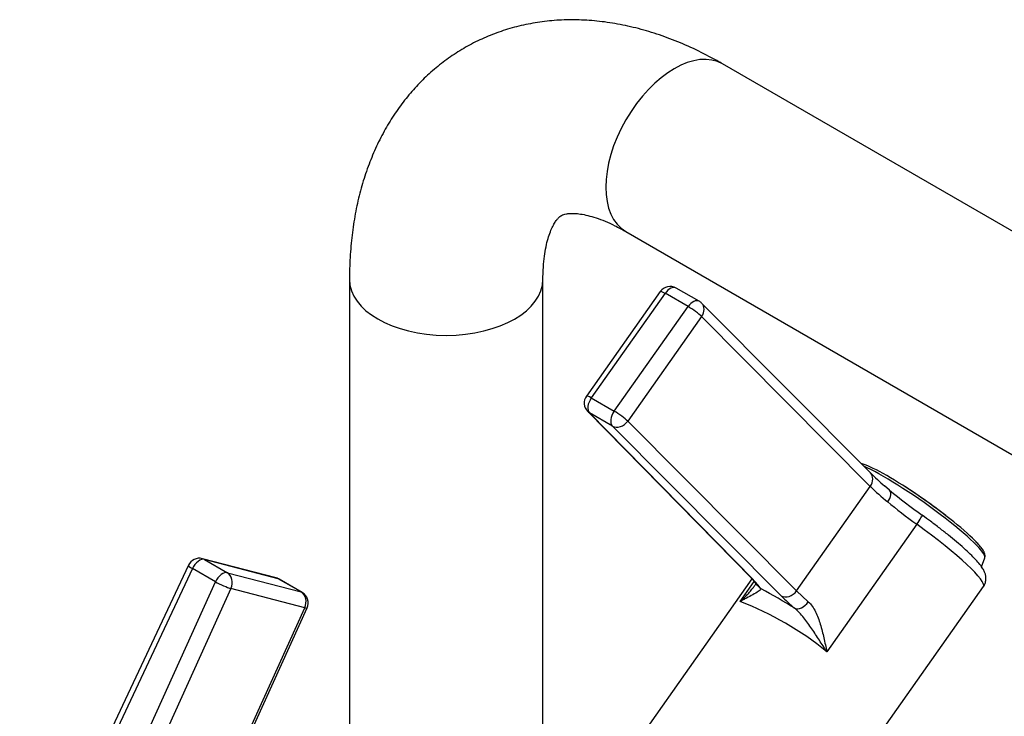
# Model space of a CAD drawing. Units: millimetres. Extents: x -486 to -50, y -9 to 482.
# Drawn here: x -265 to -142, y 121 to 207 of the extents above; entities that cross this region are included whole.
import ezdxf

# ---------------------------------------------------------------- set-up
doc = ezdxf.new("R2010")
doc.units = ezdxf.units.MM
for name, color, linetype in [('572002', 7, 'Continuous'), ('576012', 7, 'Continuous'), ('576031', 7, 'Continuous'), ('Default', 7, 'Continuous')]:
    doc.layers.add(name, color=color, linetype=linetype)

# ---------------------------------------------------------------- blocks, each defined once
blk = doc.blocks.new('SE9')
at = {"layer": '572002', "color": 7, "linetype": 'Continuous'}
blk.add_line((133.37, 107.93), (133.77, 109.06), dxfattribs=at)
blk.add_arc((85.03, 57.51), 71.78, 52.2909, 57.2595, dxfattribs=at)
for centre, major_axis, start_param, end_param in [((125.72, 115.13), (7.9, -5.58), 0.621331, 2.824277), ((125.51, 114.84), (-8.24, 5.82), 3.177373, 5.756934)]:
    blk.add_ellipse(centre, major_axis=major_axis, ratio=0.127728, start_param=start_param, end_param=end_param, dxfattribs=at)
blk.add_open_spline([(133.77, 109.11), (133.78, 109.15), (133.84, 109.28), (133.79, 109.53), (133.68, 109.84), (133.43, 110.22), (133.04, 110.68), (132.74, 111), (132.58, 111.16)], degree=3, knots=[0, 0, 0, 0, 0.041825, 0.173513, 0.332421, 0.570641, 0.813826, 1, 1, 1, 1], dxfattribs=at)
at = {"layer": '576012', "color": 7, "linetype": 'Continuous'}
for p, q in [((171.96, 129.47), (101.25, 170.3)), ((89.25, 149.51), (159.96, 108.69)), ((54.97, 143.57), (54.97, 80.3)), ((78.97, 80.3), (78.97, 143.57))]:
    blk.add_line(p, q, dxfattribs=at)
for centre, major_axis, start_param, end_param in [((95.25, 159.9), (-6, -10.39), 3.141593, 6.283185), ((66.97, 143.57), (12, 0), 3.141459, 6.281588)]:
    blk.add_ellipse(centre, major_axis=major_axis, ratio=0.57735, start_param=start_param, end_param=end_param, dxfattribs=at)
for points, knots in [([(101.25, 170.3), (100.75, 170.58), (99.53, 171.27), (97.3, 172.37), (94.73, 173.45), (92.13, 174.33), (89.53, 175.01), (86.95, 175.48), (84.41, 175.74), (81.91, 175.79), (79.48, 175.63), (77.13, 175.26), (74.86, 174.71), (72.69, 173.97), (70.61, 173.05), (68.64, 171.95), (66.79, 170.7), (65.05, 169.29), (63.44, 167.73), (61.95, 166.02), (60.6, 164.18), (59.38, 162.2), (58.3, 160.09), (57.36, 157.85), (56.56, 155.48), (55.92, 153), (55.44, 150.4), (55.12, 147.72), (54.98, 145.37), (54.97, 144.07), (54.97, 143.57)], [0, 0, 0, 0, 0.022167, 0.062547, 0.102911, 0.143024, 0.182727, 0.221865, 0.260316, 0.298011, 0.334935, 0.37113, 0.406674, 0.441675, 0.476256, 0.510548, 0.544688, 0.578779, 0.612951, 0.64734, 0.682077, 0.717283, 0.753059, 0.789484, 0.826599, 0.864401, 0.90284, 0.941822, 0.981224, 1, 1, 1, 1]), ([(78.97, 143.57), (78.97, 143.87), (78.98, 144.6), (79.06, 145.82), (79.23, 147.08), (79.46, 148.18), (79.74, 149.11), (80.03, 149.87), (80.34, 150.46), (80.62, 150.9), (80.88, 151.2), (81.09, 151.39), (81.28, 151.51), (81.49, 151.61), (81.83, 151.7), (82.27, 151.76), (82.85, 151.77), (83.6, 151.7), (84.5, 151.52), (85.53, 151.23), (86.65, 150.82), (87.92, 150.25), (88.75, 149.79), (89.25, 149.51)], [0, 0, 0, 0, 0.023495, 0.067849, 0.111962, 0.155967, 0.200054, 0.244524, 0.289882, 0.336916, 0.386916, 0.442265, 0.508543, 0.578029, 0.632279, 0.681321, 0.726911, 0.775039, 0.820921, 0.865668, 0.909955, 0.954174, 1, 1, 1, 1])]:
    blk.add_open_spline(points, degree=3, knots=knots, dxfattribs=at)
at = {"layer": '576031', "color": 7, "linetype": 'Continuous'}
for p, q in [((93.51, 142.08), (84.36, 129.12)), ((94.12, 141.85), (84.96, 128.88)), ((96.96, 140.2), (94.12, 141.85)), ((98.34, 140.87), (95.49, 142.51)), ((119.58, 119.58), (98.65, 140.63)), ((87.81, 127.24), (96.96, 140.2)), ((98.64, 138.96), (89.49, 126)), ((119.57, 117.92), (98.64, 138.96)), ((84.96, 128.88), (87.81, 127.24)), ((84.52, 127.2), (104.82, 106.52)), ((84.73, 127.04), (105.03, 106.36)), ((87.58, 125.39), (84.73, 127.04)), ((89.49, 126), (110.42, 104.96)), ((108.51, 104.35), (87.58, 125.39)), ((110.42, 104.96), (119.57, 117.92)), ((121.96, 117.45), (121.35, 117.97)), ((125.33, 113.22), (114.18, 97.42)), ((45.88, 106.56), (36.73, 108.95)), ((36.97, 108.85), (39.82, 107.21)), ((46.13, 106.46), (36.97, 108.85)), ((34.99, 108.14), (14.06, 63.66)), ((35.49, 107.73), (14.56, 63.24)), ((38.34, 106.08), (35.49, 107.73)), ((39.82, 107.21), (48.97, 104.82)), ((48.97, 104.82), (46.13, 106.46)), ((49.1, 104.76), (46.25, 106.41)), ((104.89, 106.44), (84.97, 78.23)), ((18.04, 61.23), (38.34, 106.08)), ((40.26, 105.26), (19.96, 60.41)), ((49.42, 102.86), (40.26, 105.26)), ((103.41, 103.63), (105.18, 106.14)), ((104.54, 64.33), (133.61, 105.5)), ((110.42, 104.96), (111.88, 103.61)), ((29.12, 58.02), (49.42, 102.86)), ((29.42, 58), (49.72, 102.85))]:
    blk.add_line(p, q, dxfattribs=at)
for centre, radius, start, end in [((94.74, 141.21), 1.5, 60, 144.7752), ((97.59, 139.57), 1.5, 44.8458, 60), ((85.59, 128.25), 1.5, 144.7752, 224.4686), ((139.63, 139.73), 28.42, 225.1435, 229.9591), ((141.56, 140.24), 31.33, 225.4239, 230.7221), ((169.98, 175.76), 75.54, 230.5194, 234.4063), ((36.35, 107.5), 1.5, 75.3406, 154.8013), ((45.5, 105.11), 1.5, 60, 75.3406), ((99.78, 101.33), 7.23, 36.0913, 45.9371), ((98.73, 99.94), 8.99, 35.8303, 45.5248), ((78.16, 52.13), 59.94, 57.6979, 62.3021), ((48.35, 103.46), 1.5, 335.6477, 60), ((130.31, 126.29), 30.94, 225.1843, 229.4222), ((89.5, 67.1), 39.09, 50.8487, 69.1513)]:
    blk.add_arc(centre, radius, start, end, dxfattribs=at)
for centre, major_axis, ratio, start_param, end_param in [((94.74, 141.21), (1.23, -0.87), 0.127728, 2.192128, 3.141593), ((94.74, 141.21), (-0.75, -1.3), 0.57735, 3.141316, 4.555309), ((97.59, 139.57), (-0.75, -1.3), 0.57735, 3.141593, 4.555309), ((97.59, 139.57), (-1.06, -1.06), 0.80121, 1.785907, 3.141593), ((97.59, 139.57), (1.23, -0.87), 0.127728, 0.63034, 2.192128), ((85.59, 128.25), (1.23, -0.87), 0.127728, 2.192128, 3.141593), ((85.59, 128.25), (0.75, 1.3), 0.57735, 1.413717, 2.984513), ((85.59, 128.25), (1.07, 1.05), 0.811613, 3.141593, 3.362012), ((88.43, 126.61), (0.75, 1.3), 0.57735, 1.413717, 2.984513), ((88.43, 126.61), (-1.23, 0.87), 0.127728, 3.771933, 5.33372), ((88.43, 126.61), (1.06, 1.06), 0.80121, 3.356703, 4.9275), ((118.52, 118.53), (-1.06, -1.06), 0.80121, 1.785907, 3.141494), ((121, 116.3), (-0.96, -1.15), 0.51593, 1.72046, 3.139669), ((126.61, 113.88), (-8.17, 5.77), 0.127728, 1.023722, 1.504717), ((125.14, 113.12), (-0.88, -1.22), 0.06549, 1.699151, 3.141892), ((123.8, 112.42), (-9.8, 6.92), 0.127728, 3.141593, 4.64631), ((36.35, 107.5), (-0.75, -1.3), 0.57735, 3.298672, 4.869469), ((36.35, 107.5), (-0.38, -1.45), 0.806444, 2.923868, 3.141593), ((36.35, 107.5), (1.36, -0.64), 0.132924, 3.141593, 4.092021), ((39.2, 105.86), (-0.75, -1.3), 0.57735, 3.298672, 4.869469), ((39.2, 105.86), (0.38, 1.45), 0.806444, 4.503673, 6.06546), ((45.5, 105.11), (-0.38, -1.45), 0.806444, 2.923868, 3.141593), ((45.5, 105.11), (-0.75, -1.3), 0.57735, 3.14187, 3.298672), ((105.89, 107.57), (1.07, 1.05), 0.811613, 3.141396, 3.362012), ((39.2, 105.86), (-1.37, 0.62), 0.122522, 0.948541, 2.519338), ((106.88, 106.42), (1.24, 0.84), 0.938718, 3.129891, 3.15843), ((106.88, 106.42), (1.24, 0.84), 0.938718, 3.15843, 3.521208), ((48.35, 103.46), (-0.38, -1.45), 0.806444, 1.36208, 2.923868), ((48.35, 103.46), (-0.75, -1.3), 0.57735, 3.141593, 3.298672), ((109.37, 105.56), (1.06, 1.06), 0.80121, 3.356703, 4.9275), ((48.35, 103.46), (-1.37, 0.62), 0.122522, 2.519338, 3.141734), ((111.05, 104.01), (0.98, 1.13), 0.605593, 3.302798, 4.873594)]:
    blk.add_ellipse(centre, major_axis=major_axis, ratio=ratio, start_param=start_param, end_param=end_param, dxfattribs=at)
for points, knots in [([(133.59, 105.49), (133.59, 105.49), (133.72, 105.61), (133.87, 106), (133.94, 106.49), (133.88, 106.94), (133.74, 107.33), (133.51, 107.75), (133.16, 108.24), (132.65, 108.83), (131.98, 109.51), (131.19, 110.24), (130.28, 111.04), (129.27, 111.87), (128.2, 112.71), (127.08, 113.56), (126.4, 114.06), (126.02, 114.33)], [0, 0, 0, 0, 0.000266, 0.043855, 0.083616, 0.123468, 0.167815, 0.223418, 0.303983, 0.396018, 0.482835, 0.574227, 0.663088, 0.750727, 0.837726, 0.924373, 1, 1, 1, 1]), ([(103.41, 103.63), (103.58, 103.78), (103.75, 103.94), (104.08, 104.25), (104.23, 104.41), (104.53, 104.73), (104.67, 104.89), (104.93, 105.2), (105.04, 105.35), (105.14, 105.5)], [0, 0, 0, 0, 0.255977, 0.255977, 0.511954, 0.511954, 0.767931, 0.767931, 1, 1, 1, 1]), ([(106.02, 105.2), (106.01, 105.16), (105.97, 105.11), (105.85, 105), (105.77, 104.94), (105.48, 104.75), (105.25, 104.61), (104.75, 104.34), (104.48, 104.2), (104.08, 103.99), (103.95, 103.92), (103.68, 103.78), (103.54, 103.71), (103.41, 103.63)], [0, 0, 0, 0, 0.125, 0.125, 0.25, 0.25, 0.5, 0.5, 0.75, 0.75, 0.875, 0.875, 1, 1, 1, 1]), ([(105.39, 105.9), (105.38, 105.89), (105.33, 105.78), (105.26, 105.65), (105.16, 105.52), (105.15, 105.52)], [0, 0, 0, 0, 0.118274, 0.964854, 1, 1, 1, 1]), ([(114.18, 97.42), (114.03, 97.65), (113.87, 97.89), (113.57, 98.37), (113.41, 98.6), (112.95, 99.31), (112.64, 99.79), (111.99, 100.72), (111.67, 101.17), (111.14, 101.83), (110.96, 102.05), (110.59, 102.45), (110.4, 102.63), (110.19, 102.8)], [0, 0, 0, 0, 0.125, 0.125, 0.25, 0.25, 0.5, 0.5, 0.75, 0.75, 0.875, 0.875, 1, 1, 1, 1]), ([(111.88, 103.61), (112.06, 103.45), (112.22, 103.27), (112.51, 102.85), (112.65, 102.62), (113.01, 101.89), (113.2, 101.36), (113.45, 100.54), (113.53, 100.26), (113.67, 99.7), (113.74, 99.41), (113.87, 98.85), (113.93, 98.56), (114.06, 97.99), (114.12, 97.7), (114.18, 97.42)], [0, 0, 0, 0, 0.125, 0.125, 0.25, 0.25, 0.5, 0.5, 0.625, 0.625, 0.75, 0.75, 0.875, 0.875, 1, 1, 1, 1])]:
    blk.add_open_spline(points, degree=3, knots=knots, dxfattribs=at)

msp = doc.modelspace()

# ---------------------------------------------------------------- block references
at = {"layer": 'Default', "color": 7}
msp.add_blockref('SE9', (-278.59, 31.46), dxfattribs=at)

doc.saveas('drawing.dxf')
